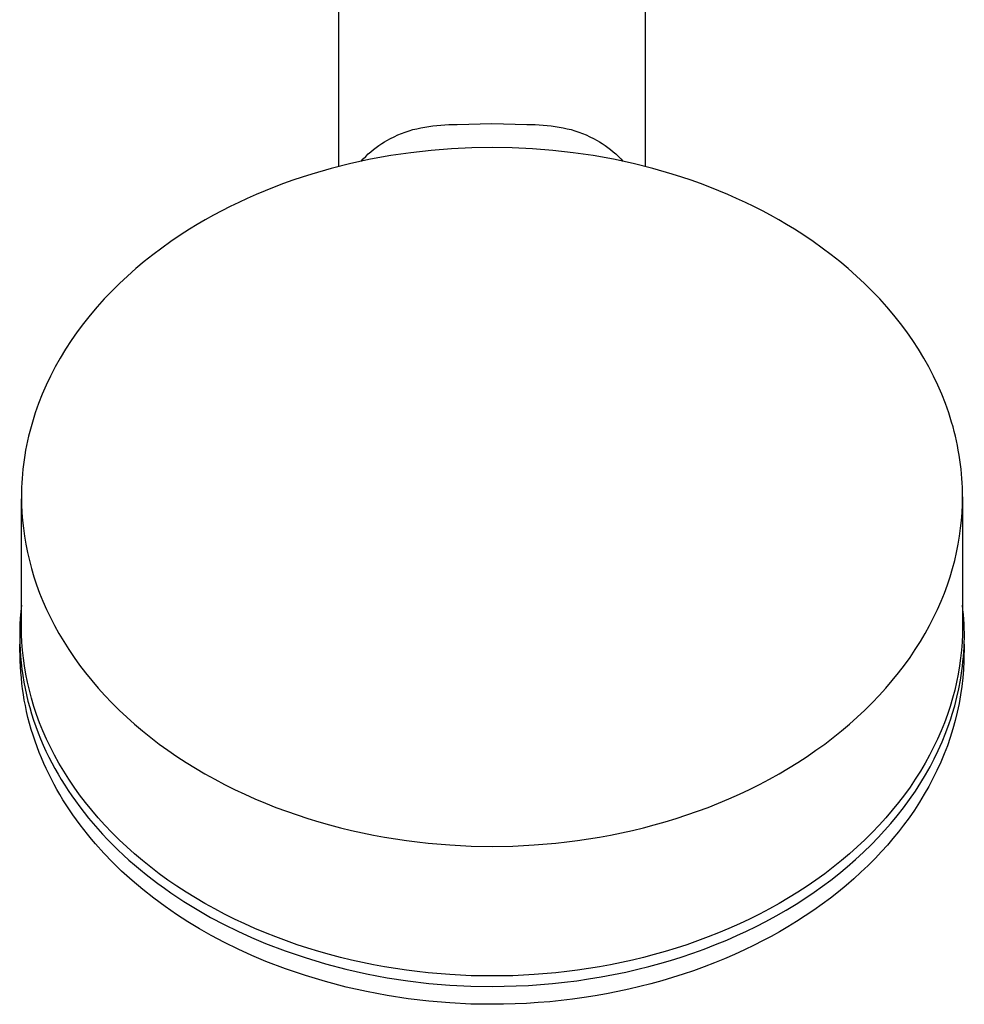
# Model space of a CAD drawing. Units: millimetres. Extents: x -243 to 242, y -782 to 782.
# Drawn here: x 137 to 242, y -782 to -673 of the extents above; entities that cross this region are included whole.
import ezdxf

# ---------------------------------------------------------------- set-up
doc = ezdxf.new("R2010")
doc.units = ezdxf.units.MM
doc.header["$MEASUREMENT"] = 0
doc.layers.add('Default', color=7, linetype='Continuous', true_color=0x000000)

msp = doc.modelspace()

# ---------------------------------------------------------------- linework, layer by layer
at = {"layer": 'Default', "color": 7, "true_color": 0xffffff}
for p, q in [((172.17, -637.16), (172.17, -688.91)), ((206.28, -688.91), (206.28, -637.16)), ((185.34, -684.21), (189.22, -684.12)), ((189.22, -684.12), (193.1, -684.21)), ((178.75, -685.39), (179.16, -685.22)), ((179.16, -685.22), (179.58, -685.07)), ((179.58, -685.07), (180.01, -684.93)), ((180.01, -684.93), (180.44, -684.8)), ((180.44, -684.8), (180.87, -684.69)), ((180.87, -684.69), (181.31, -684.59)), ((181.31, -684.59), (181.75, -684.51)), ((181.75, -684.51), (182.64, -684.39)), ((182.64, -684.39), (183.54, -684.3)), ((183.54, -684.3), (184.44, -684.24)), ((184.44, -684.24), (185.34, -684.21)), ((193.1, -684.21), (194.01, -684.24)), ((194.01, -684.24), (194.91, -684.3)), ((194.91, -684.3), (195.81, -684.39)), ((195.81, -684.39), (196.7, -684.51)), ((196.7, -684.51), (197.14, -684.59)), ((197.14, -684.59), (197.58, -684.69)), ((197.58, -684.69), (198.01, -684.8)), ((198.01, -684.8), (198.44, -684.93)), ((198.44, -684.93), (198.87, -685.07)), ((198.87, -685.07), (199.29, -685.22)), ((199.29, -685.22), (199.7, -685.39)), ((176.65, -686.55), (176.97, -686.33)), ((176.97, -686.33), (177.26, -686.16)), ((177.26, -686.16), (177.55, -685.99)), ((177.55, -685.99), (177.94, -685.78)), ((177.94, -685.78), (178.34, -685.58)), ((178.34, -685.58), (178.75, -685.39)), ((199.7, -685.39), (200.11, -685.58)), ((200.11, -685.58), (200.51, -685.78)), ((200.51, -685.78), (200.9, -685.99)), ((200.9, -685.99), (201.19, -686.16)), ((201.19, -686.16), (201.48, -686.33)), ((201.48, -686.33), (201.79, -686.55)), ((175.46, -687.5), (175.75, -687.25)), ((175.75, -687.25), (176.04, -687.01)), ((176.04, -687.01), (176.35, -686.77)), ((176.35, -686.77), (176.65, -686.55)), ((180.21, -687.36), (177.97, -687.69)), ((182.47, -687.1), (180.21, -687.36)), ((184.73, -686.92), (182.47, -687.1)), ((186.98, -686.81), (184.73, -686.92)), ((189.23, -686.78), (186.98, -686.81)), ((191.47, -686.81), (189.23, -686.78)), ((193.72, -686.92), (191.47, -686.81)), ((195.98, -687.1), (193.72, -686.92)), ((198.24, -687.36), (195.98, -687.1)), ((200.49, -687.69), (198.24, -687.36)), ((201.79, -686.55), (202.1, -686.77)), ((202.1, -686.77), (202.4, -687.01)), ((202.4, -687.01), (202.7, -687.25)), ((202.7, -687.25), (202.99, -687.5)), ((175.73, -688.09), (173.52, -688.57)), ((174.65, -688.33), (174.92, -688.04)), ((174.92, -688.04), (175.19, -687.77)), ((175.19, -687.77), (175.46, -687.5)), ((177.97, -687.69), (175.73, -688.09)), ((202.72, -688.09), (200.49, -687.69)), ((204.93, -688.57), (202.72, -688.09)), ((202.99, -687.5), (203.26, -687.76)), ((203.26, -687.76), (203.53, -688.04)), ((203.53, -688.04), (203.8, -688.33)), ((171.34, -689.12), (169.19, -689.74)), ((173.52, -688.57), (171.34, -689.12)), ((207.12, -689.12), (204.93, -688.57)), ((209.26, -689.74), (207.12, -689.12)), ((167.08, -690.43), (166.05, -690.8)), ((168.13, -690.08), (167.08, -690.43)), ((169.19, -689.74), (168.13, -690.08)), ((210.32, -690.08), (209.26, -689.74)), ((211.37, -690.43), (210.32, -690.08)), ((212.41, -690.8), (211.37, -690.43)), ((164.01, -691.59), (163.02, -692.01)), ((165.02, -691.19), (164.01, -691.59)), ((166.05, -690.8), (165.02, -691.19)), ((213.43, -691.19), (212.41, -690.8)), ((214.44, -691.59), (213.43, -691.19)), ((215.44, -692.01), (214.44, -691.59)), ((161.07, -692.89), (160.11, -693.35)), ((162.03, -692.44), (161.07, -692.89)), ((163.02, -692.01), (162.03, -692.44)), ((216.42, -692.44), (215.44, -692.01)), ((217.39, -692.89), (216.42, -692.44)), ((218.34, -693.35), (217.39, -692.89)), ((159.18, -693.83), (158.26, -694.32)), ((160.11, -693.35), (159.18, -693.83)), ((219.28, -693.83), (218.34, -693.35)), ((220.19, -694.32), (219.28, -693.83)), ((157.36, -694.82), (156.47, -695.34)), ((158.26, -694.32), (157.36, -694.82)), ((221.1, -694.82), (220.19, -694.32)), ((221.98, -695.34), (221.1, -694.82)), ((155.61, -695.87), (154.56, -696.54)), ((156.47, -695.34), (155.61, -695.87)), ((222.85, -695.87), (221.98, -695.34)), ((223.9, -696.54), (222.85, -695.87)), ((153.53, -697.24), (152.52, -697.96)), ((154.56, -696.54), (153.53, -697.24)), ((224.93, -697.24), (223.9, -696.54)), ((225.94, -697.96), (224.93, -697.24)), ((152.52, -697.96), (151.53, -698.7)), ((226.93, -698.7), (225.94, -697.96)), ((150.56, -699.47), (149.62, -700.25)), ((151.53, -698.7), (150.56, -699.47)), ((227.89, -699.47), (226.93, -698.7)), ((228.83, -700.25), (227.89, -699.47)), ((149.62, -700.25), (148.71, -701.07)), ((229.75, -701.07), (228.83, -700.25)), ((148.71, -701.07), (147.82, -701.9)), ((230.64, -701.9), (229.75, -701.07)), ((146.96, -702.75), (146.13, -703.62)), ((147.82, -701.9), (146.96, -702.75)), ((231.5, -702.75), (230.64, -701.9)), ((232.33, -703.62), (231.5, -702.75)), ((146.13, -703.62), (145.33, -704.51)), ((233.13, -704.51), (232.33, -703.62)), ((145.33, -704.51), (144.56, -705.42)), ((233.9, -705.42), (233.13, -704.51)), ((144.56, -705.42), (143.82, -706.34)), ((234.63, -706.34), (233.9, -705.42)), ((143.82, -706.34), (143.12, -707.28)), ((235.33, -707.28), (234.63, -706.34)), ((143.12, -707.28), (142.46, -708.24)), ((236, -708.24), (235.33, -707.28)), ((141.83, -709.21), (141.23, -710.19)), ((142.46, -708.24), (141.83, -709.21)), ((236.63, -709.21), (236, -708.24)), ((237.22, -710.19), (236.63, -709.21)), ((141.23, -710.19), (140.67, -711.18)), ((237.78, -711.18), (237.22, -710.19)), ((140.67, -711.18), (140.15, -712.19)), ((238.3, -712.19), (237.78, -711.18)), ((140.15, -712.19), (139.67, -713.2)), ((238.78, -713.2), (238.3, -712.19)), ((139.67, -713.2), (139.23, -714.22)), ((239.22, -714.22), (238.78, -713.2)), ((139.23, -714.22), (138.83, -715.25)), ((239.63, -715.25), (239.22, -714.22)), ((138.64, -715.77), (138.46, -716.28)), ((138.83, -715.25), (138.64, -715.77)), ((239.82, -715.77), (239.63, -715.25)), ((239.99, -716.28), (239.82, -715.77)), ((138.29, -716.8), (138.14, -717.32)), ((138.46, -716.28), (138.29, -716.8)), ((240.16, -716.8), (239.99, -716.28)), ((240.32, -717.32), (240.16, -716.8)), ((137.99, -717.84), (137.85, -718.36)), ((138.14, -717.32), (137.99, -717.84)), ((240.47, -717.84), (240.32, -717.32)), ((240.61, -718.36), (240.47, -717.84)), ((137.72, -718.88), (137.6, -719.4)), ((137.85, -718.36), (137.72, -718.88)), ((240.73, -718.88), (240.61, -718.36)), ((240.85, -719.4), (240.73, -718.88)), ((137.49, -719.92), (137.39, -720.44)), ((137.6, -719.4), (137.49, -719.92)), ((240.96, -719.92), (240.85, -719.4)), ((241.06, -720.44), (240.96, -719.92)), ((137.3, -720.97), (137.22, -721.49)), ((137.39, -720.44), (137.3, -720.97)), ((241.15, -720.97), (241.06, -720.44)), ((241.23, -721.49), (241.15, -720.97)), ((137.15, -722.01), (137.09, -722.53)), ((137.22, -721.49), (137.15, -722.01)), ((241.3, -722.01), (241.23, -721.49)), ((241.36, -722.53), (241.3, -722.01)), ((137.04, -723.05), (137, -723.57)), ((137.09, -722.53), (137.04, -723.05)), ((241.41, -723.05), (241.36, -722.53)), ((241.45, -723.57), (241.41, -723.05)), ((136.94, -724.6), (136.93, -725.11)), ((136.97, -724.08), (136.94, -724.6)), ((137, -723.57), (136.97, -724.08)), ((241.49, -724.08), (241.45, -723.57)), ((241.51, -724.6), (241.49, -724.08)), ((241.52, -725.11), (241.51, -724.6)), ((136.93, -725.11), (136.92, -725.63)), ((136.92, -725.63), (136.94, -726.49)), ((241.53, -725.63), (241.52, -725.11)), ((241.52, -726.49), (241.53, -725.63)), ((241.53, -725.63), (241.53, -740.05)), ((136.92, -740.05), (136.93, -725.84)), ((136.94, -726.49), (136.98, -727.36)), ((241.48, -727.36), (241.52, -726.49)), ((136.98, -727.36), (137.04, -728.24)), ((241.41, -728.24), (241.48, -727.36)), ((137.04, -728.24), (137.14, -729.12)), ((241.32, -729.12), (241.41, -728.24)), ((137.14, -729.12), (137.26, -730.01)), ((137.26, -730.01), (137.41, -730.9)), ((241.05, -730.9), (241.2, -730.01)), ((241.2, -730.01), (241.32, -729.12)), ((137.41, -730.9), (137.59, -731.8)), ((240.87, -731.8), (241.05, -730.9)), ((137.59, -731.8), (137.8, -732.7)), ((240.66, -732.7), (240.87, -731.8)), ((137.8, -732.7), (138.04, -733.6)), ((240.42, -733.6), (240.66, -732.7)), ((138.04, -733.6), (138.31, -734.51)), ((240.15, -734.51), (240.42, -733.6)), ((138.31, -734.51), (138.61, -735.41)), ((138.61, -735.41), (138.94, -736.32)), ((239.51, -736.32), (239.84, -735.41)), ((239.84, -735.41), (240.15, -734.51)), ((138.94, -736.32), (139.31, -737.22)), ((239.14, -737.22), (239.51, -736.32)), ((136.93, -737.67), (136.85, -738.38)), ((139.31, -737.22), (139.71, -738.13)), ((238.75, -738.13), (239.14, -737.22)), ((241.58, -738.18), (241.53, -737.67)), ((136.85, -738.38), (136.79, -739.1)), ((139.71, -738.13), (140.14, -739.03)), ((238.32, -739.03), (238.75, -738.13)), ((241.63, -738.7), (241.58, -738.18)), ((241.67, -739.22), (241.63, -738.7)), ((136.75, -739.82), (136.73, -740.54)), ((136.79, -739.1), (136.75, -739.82)), ((140.14, -739.03), (140.6, -739.93)), ((140.6, -739.93), (141.09, -740.82)), ((237.36, -740.82), (237.86, -739.93)), ((237.86, -739.93), (238.32, -739.03)), ((241.7, -739.74), (241.67, -739.22)), ((241.72, -740.26), (241.7, -739.74)), ((136.73, -740.54), (136.73, -741.24)), ((136.94, -740.91), (136.92, -740.05)), ((136.98, -741.78), (136.94, -740.91)), ((141.09, -740.82), (141.62, -741.71)), ((236.84, -741.71), (237.36, -740.82)), ((241.52, -740.91), (241.48, -741.78)), ((241.53, -740.05), (241.52, -740.91)), ((241.73, -740.78), (241.72, -740.26)), ((241.73, -741.3), (241.73, -740.78)), ((136.73, -741.24), (136.74, -741.94)), ((136.74, -741.94), (136.77, -742.65)), ((136.79, -743.88), (136.74, -742.01)), ((137.04, -742.65), (136.98, -741.78)), ((141.62, -741.71), (142.18, -742.6)), ((236.28, -742.6), (236.84, -741.71)), ((241.48, -741.78), (241.41, -742.65)), ((241.71, -742.01), (241.66, -743.88)), ((241.7, -742.34), (241.72, -741.82)), ((241.72, -741.82), (241.73, -741.3)), ((136.77, -742.65), (136.82, -743.35)), ((137.14, -743.54), (137.04, -742.65)), ((142.18, -742.6), (142.77, -743.47)), ((235.69, -743.47), (236.28, -742.6)), ((241.41, -742.65), (241.32, -743.54)), ((241.63, -743.4), (241.67, -742.87)), ((241.67, -742.87), (241.7, -742.34)), ((136.82, -744.5), (136.79, -743.88)), ((136.82, -743.35), (136.88, -744.07)), ((136.88, -744.07), (136.97, -744.78)), ((137.26, -744.42), (137.14, -743.54)), ((142.77, -743.47), (143.39, -744.34)), ((143.39, -744.34), (144.05, -745.2)), ((234.41, -745.2), (235.06, -744.34)), ((235.06, -744.34), (235.69, -743.47)), ((241.32, -743.54), (241.2, -744.42)), ((241.53, -744.45), (241.58, -743.92)), ((241.58, -743.92), (241.63, -743.4)), ((241.66, -743.88), (241.62, -744.82)), ((136.85, -745.12), (136.82, -744.5)), ((136.91, -745.74), (136.85, -745.12)), ((136.97, -744.78), (137.07, -745.5)), ((137.41, -745.32), (137.26, -744.42)), ((137.59, -746.21), (137.41, -745.32)), ((144.05, -745.2), (144.73, -746.05)), ((233.72, -746.05), (234.41, -745.2)), ((241.05, -745.32), (240.87, -746.21)), ((241.2, -744.42), (241.05, -745.32)), ((241.39, -745.49), (241.46, -744.97)), ((241.46, -744.97), (241.53, -744.45)), ((241.62, -744.82), (241.55, -745.76)), ((136.97, -746.36), (136.91, -745.74)), ((137.05, -746.98), (136.97, -746.36)), ((137.07, -745.5), (137.19, -746.21)), ((137.19, -746.21), (137.33, -746.92)), ((137.8, -747.11), (137.59, -746.21)), ((144.73, -746.05), (145.45, -746.89)), ((233, -746.89), (233.72, -746.05)), ((240.87, -746.21), (240.66, -747.11)), ((241.12, -746.97), (241.3, -746.01)), ((241.3, -746.01), (241.39, -745.49)), ((241.55, -745.76), (241.44, -746.7)), ((137.14, -747.6), (137.05, -746.98)), ((137.24, -748.21), (137.14, -747.6)), ((137.33, -746.92), (137.48, -747.63)), ((137.48, -747.63), (137.65, -748.33)), ((138.04, -748.02), (137.8, -747.11)), ((145.45, -746.89), (146.2, -747.71)), ((232.26, -747.71), (233, -746.89)), ((240.66, -747.11), (240.42, -748.02)), ((240.91, -747.91), (241.12, -746.97)), ((241.44, -746.7), (241.31, -747.64)), ((137.36, -748.83), (137.24, -748.21)), ((137.65, -748.33), (137.84, -749.03)), ((138.31, -748.92), (138.04, -748.02)), ((146.2, -747.71), (146.98, -748.53)), ((146.98, -748.53), (147.79, -749.33)), ((230.67, -749.33), (231.48, -748.53)), ((231.48, -748.53), (232.26, -747.71)), ((240.42, -748.02), (240.15, -748.92)), ((240.67, -748.85), (240.91, -747.91)), ((241.14, -748.59), (240.94, -749.55)), ((241.31, -747.64), (241.14, -748.59)), ((137.5, -749.49), (137.36, -748.83)), ((137.65, -750.16), (137.5, -749.49)), ((137.84, -749.03), (138.05, -749.74)), ((138.05, -749.74), (138.27, -750.45)), ((138.61, -749.83), (138.31, -748.92)), ((147.79, -749.33), (148.62, -750.12)), ((229.83, -750.12), (230.67, -749.33)), ((240.15, -748.92), (239.84, -749.83)), ((240.23, -750.3), (240.39, -749.78)), ((240.39, -749.78), (240.67, -748.85)), ((240.94, -749.55), (240.71, -750.49)), ((137.83, -750.82), (137.65, -750.16)), ((138.01, -751.47), (137.83, -750.82)), ((138.27, -750.45), (138.52, -751.15)), ((138.94, -750.74), (138.61, -749.83)), ((139.31, -751.64), (138.94, -750.74)), ((148.62, -750.12), (149.49, -750.89)), ((149.49, -750.89), (150.38, -751.64)), ((228.07, -751.64), (228.97, -750.89)), ((228.97, -750.89), (229.83, -750.12)), ((239.51, -750.74), (239.14, -751.64)), ((239.84, -749.83), (239.51, -750.74)), ((239.68, -751.83), (240.06, -750.81)), ((240.06, -750.81), (240.23, -750.3)), ((240.71, -750.49), (240.45, -751.43)), ((138.21, -752.12), (138.01, -751.47)), ((138.52, -751.15), (138.78, -751.84)), ((138.78, -751.84), (139.05, -752.53)), ((139.71, -752.55), (139.31, -751.64)), ((150.38, -751.64), (151.3, -752.38)), ((227.15, -752.38), (228.07, -751.64)), ((239.14, -751.64), (238.75, -752.55)), ((239.27, -752.84), (239.68, -751.83)), ((240.45, -751.43), (240.16, -752.37)), ((138.43, -752.77), (138.21, -752.12)), ((138.66, -753.41), (138.43, -752.77)), ((139.05, -752.53), (139.34, -753.21)), ((140.14, -753.45), (139.71, -752.55)), ((151.3, -752.38), (152.24, -753.1)), ((152.24, -753.1), (153.21, -753.8)), ((225.24, -753.8), (226.21, -753.1)), ((226.21, -753.1), (227.15, -752.38)), ((238.75, -752.55), (238.32, -753.45)), ((238.83, -753.83), (239.27, -752.84)), ((240.16, -752.37), (239.84, -753.3)), ((138.9, -754.05), (138.66, -753.41)), ((139.15, -754.65), (138.9, -754.05)), ((139.34, -753.21), (139.65, -753.88)), ((139.65, -753.88), (139.97, -754.55)), ((140.6, -754.35), (140.14, -753.45)), ((153.21, -753.8), (154.21, -754.48)), ((224.25, -754.48), (225.24, -753.8)), ((238.32, -753.45), (237.86, -754.35)), ((238.39, -754.73), (238.83, -753.83)), ((239.84, -753.3), (239.48, -754.21)), ((139.41, -755.25), (139.15, -754.65)), ((139.68, -755.84), (139.41, -755.25)), ((139.97, -754.55), (140.3, -755.18)), ((140.3, -755.18), (140.63, -755.81)), ((141.09, -755.24), (140.6, -754.35)), ((141.62, -756.13), (141.09, -755.24)), ((154.21, -754.48), (155.22, -755.15)), ((155.22, -755.15), (156.26, -755.79)), ((222.19, -755.79), (223.23, -755.15)), ((223.23, -755.15), (224.25, -754.48)), ((237.36, -755.24), (236.84, -756.13)), ((237.86, -754.35), (237.36, -755.24)), ((237.92, -755.63), (238.39, -754.73)), ((239.1, -755.12), (238.69, -756.03)), ((239.48, -754.21), (239.1, -755.12)), ((139.96, -756.43), (139.68, -755.84)), ((140.63, -755.81), (140.99, -756.44)), ((142.18, -757.01), (141.62, -756.13)), ((156.26, -755.79), (157.32, -756.41)), ((221.13, -756.41), (222.19, -755.79)), ((236.84, -756.13), (236.28, -757.01)), ((237.42, -756.51), (237.92, -755.63)), ((238.69, -756.03), (238.24, -756.93)), ((140.25, -757.01), (139.96, -756.43)), ((140.55, -757.59), (140.25, -757.01)), ((140.99, -756.44), (141.35, -757.05)), ((141.35, -757.05), (141.73, -757.66)), ((142.77, -757.89), (142.18, -757.01)), ((157.32, -756.41), (158.4, -757.01)), ((158.4, -757.01), (159.49, -757.59)), ((218.96, -757.59), (220.06, -757.01)), ((220.06, -757.01), (221.13, -756.41)), ((236.28, -757.01), (235.69, -757.89)), ((236.29, -758.34), (236.9, -757.38)), ((236.9, -757.38), (237.42, -756.51)), ((238.24, -756.93), (237.77, -757.82)), ((140.87, -758.16), (140.55, -757.59)), ((141.19, -758.72), (140.87, -758.16)), ((141.73, -757.66), (142.11, -758.26)), ((142.11, -758.26), (142.51, -758.85)), ((143.39, -758.76), (142.77, -757.89)), ((159.49, -757.59), (160.61, -758.15)), ((160.61, -758.15), (161.74, -758.68)), ((216.72, -758.68), (217.85, -758.15)), ((217.85, -758.15), (218.96, -757.59)), ((235.69, -757.89), (235.06, -758.76)), ((235.64, -759.28), (236.29, -758.34)), ((237.77, -757.82), (237.28, -758.69)), ((141.54, -759.29), (141.19, -758.72)), ((141.9, -759.86), (141.54, -759.29)), ((142.51, -758.85), (142.93, -759.43)), ((142.93, -759.43), (143.4, -760.07)), ((144.05, -759.62), (143.39, -758.76)), ((144.73, -760.47), (144.05, -759.62)), ((161.74, -758.68), (162.88, -759.19)), ((162.88, -759.19), (164.04, -759.67)), ((164.04, -759.67), (165.2, -760.14)), ((213.25, -760.14), (214.42, -759.67)), ((214.42, -759.67), (215.57, -759.19)), ((215.57, -759.19), (216.72, -758.68)), ((234.41, -759.62), (233.72, -760.47)), ((235.06, -758.76), (234.41, -759.62)), ((234.96, -760.2), (235.64, -759.28)), ((236.74, -759.57), (236.18, -760.44)), ((237.28, -758.69), (236.74, -759.57)), ((142.27, -760.43), (141.9, -759.86)), ((142.65, -760.98), (142.27, -760.43)), ((143.4, -760.07), (143.88, -760.71)), ((143.88, -760.71), (144.38, -761.33)), ((145.45, -761.3), (144.73, -760.47)), ((165.2, -760.14), (166.38, -760.58)), ((166.38, -760.58), (167.57, -760.99)), ((210.88, -760.99), (212.07, -760.58)), ((212.07, -760.58), (213.25, -760.14)), ((233.72, -760.47), (233, -761.3)), ((234.26, -761.1), (234.96, -760.2)), ((236.18, -760.44), (235.59, -761.29)), ((143.04, -761.53), (142.65, -760.98)), ((143.44, -762.07), (143.04, -761.53)), ((144.38, -761.33), (144.89, -761.94)), ((146.2, -762.13), (145.45, -761.3)), ((167.57, -760.99), (168.77, -761.38)), ((168.77, -761.38), (169.97, -761.75)), ((169.97, -761.75), (171.18, -762.09)), ((207.27, -762.09), (208.48, -761.75)), ((208.48, -761.75), (209.68, -761.38)), ((209.68, -761.38), (210.88, -760.99)), ((233, -761.3), (232.26, -762.13)), ((233.57, -761.92), (234.26, -761.1)), ((235.59, -761.29), (234.98, -762.12)), ((143.84, -762.61), (143.44, -762.07)), ((144.26, -763.13), (143.84, -762.61)), ((144.89, -761.94), (145.42, -762.54)), ((145.42, -762.54), (145.95, -763.13)), ((146.98, -762.95), (146.2, -762.13)), ((147.79, -763.75), (146.98, -762.95)), ((171.18, -762.09), (172.4, -762.41)), ((172.4, -762.41), (173.62, -762.71)), ((173.62, -762.71), (174.84, -762.98)), ((203.62, -762.98), (204.84, -762.71)), ((204.84, -762.71), (206.05, -762.41)), ((206.05, -762.41), (207.27, -762.09)), ((231.48, -762.95), (230.67, -763.75)), ((232.26, -762.13), (231.48, -762.95)), ((232.14, -763.51), (232.87, -762.73)), ((232.87, -762.73), (233.57, -761.92)), ((234.4, -762.87), (233.8, -763.61)), ((234.98, -762.12), (234.4, -762.87)), ((144.71, -763.67), (144.26, -763.13)), ((145.16, -764.2), (144.71, -763.67)), ((145.95, -763.13), (146.5, -763.71)), ((146.5, -763.71), (147.06, -764.28)), ((148.62, -764.53), (147.79, -763.75)), ((174.84, -762.98), (176.06, -763.23)), ((176.06, -763.23), (177.28, -763.45)), ((177.28, -763.45), (178.49, -763.65)), ((178.49, -763.65), (179.71, -763.83)), ((179.71, -763.83), (180.92, -763.98)), ((180.92, -763.98), (182.13, -764.12)), ((196.32, -764.12), (197.53, -763.98)), ((197.53, -763.98), (198.74, -763.83)), ((198.74, -763.83), (199.96, -763.65)), ((199.96, -763.65), (201.18, -763.45)), ((201.18, -763.45), (202.4, -763.23)), ((202.4, -763.23), (203.62, -762.98)), ((230.67, -763.75), (229.83, -764.53)), ((231.4, -764.28), (232.14, -763.51)), ((233.8, -763.61), (233.18, -764.33)), ((146.09, -765.24), (145.16, -764.2)), ((147.06, -764.28), (147.65, -764.86)), ((147.65, -764.86), (148.26, -765.44)), ((149.49, -765.3), (148.62, -764.53)), ((182.13, -764.12), (184.53, -764.32)), ((184.53, -764.32), (186.9, -764.44)), ((186.9, -764.44), (189.23, -764.48)), ((189.23, -764.48), (191.56, -764.44)), ((191.56, -764.44), (193.93, -764.32)), ((193.93, -764.32), (196.32, -764.12)), ((229.83, -764.53), (228.97, -765.3)), ((229.63, -765.95), (230.52, -765.13)), ((230.52, -765.13), (231.4, -764.28)), ((232.54, -765.04), (231.8, -765.83)), ((233.18, -764.33), (232.54, -765.04)), ((147.06, -766.25), (146.09, -765.24)), ((148.26, -765.44), (148.87, -766)), ((148.87, -766), (149.5, -766.55)), ((150.38, -766.06), (149.49, -765.3)), ((151.3, -766.8), (150.38, -766.06)), ((228.07, -766.06), (227.15, -766.8)), ((228.97, -765.3), (228.07, -766.06)), ((228.72, -766.75), (229.63, -765.95)), ((231.8, -765.83), (231.03, -766.61)), ((148.06, -767.22), (147.06, -766.25)), ((148.64, -767.75), (148.06, -767.22)), ((149.5, -766.55), (150.14, -767.08)), ((150.14, -767.08), (150.78, -767.61)), ((152.24, -767.52), (151.3, -766.8)), ((227.15, -766.8), (226.21, -767.52)), ((227.78, -767.52), (228.72, -766.75)), ((231.03, -766.61), (230.24, -767.36)), ((149.22, -768.27), (148.64, -767.75)), ((150.42, -769.28), (149.22, -768.27)), ((150.78, -767.61), (151.44, -768.12)), ((151.44, -768.12), (152.1, -768.62)), ((153.21, -768.22), (152.24, -767.52)), ((154.21, -768.9), (153.21, -768.22)), ((225.24, -768.22), (224.25, -768.9)), ((226.21, -767.52), (225.24, -768.22)), ((225.97, -768.9), (226.88, -768.22)), ((226.88, -768.22), (227.78, -767.52)), ((229.44, -768.09), (228.59, -768.82)), ((230.24, -767.36), (229.44, -768.09)), ((151.65, -770.25), (150.42, -769.28)), ((152.1, -768.62), (152.81, -769.14)), ((152.81, -769.14), (153.52, -769.64)), ((155.22, -769.56), (154.21, -768.9)), ((224.25, -768.9), (223.23, -769.56)), ((225.04, -769.56), (225.97, -768.9)), ((228.59, -768.82), (227.73, -769.54)), ((152.9, -771.18), (151.65, -770.25)), ((153.52, -769.64), (154.96, -770.6)), ((154.96, -770.6), (156.44, -771.51)), ((156.26, -770.21), (155.22, -769.56)), ((157.32, -770.83), (156.26, -770.21)), ((222.19, -770.21), (221.13, -770.83)), ((223.23, -769.56), (222.19, -770.21)), ((223.02, -770.9), (224.1, -770.2)), ((224.1, -770.2), (225.04, -769.56)), ((226.84, -770.23), (225.94, -770.9)), ((227.73, -769.54), (226.84, -770.23)), ((154.15, -772.04), (152.9, -771.18)), ((156.44, -771.51), (157.95, -772.37)), ((158.4, -771.43), (157.32, -770.83)), ((159.49, -772.01), (158.4, -771.43)), ((220.06, -771.43), (218.96, -772.01)), ((221.13, -770.83), (220.06, -771.43)), ((220.8, -772.21), (221.92, -771.56)), ((221.92, -771.56), (223.02, -770.9)), ((225.01, -771.56), (224.05, -772.21)), ((225.94, -770.9), (225.01, -771.56)), ((155.41, -772.86), (154.15, -772.04)), ((157.95, -772.37), (159.45, -773.16)), ((160.61, -772.56), (159.49, -772.01)), ((161.74, -773.1), (160.61, -772.56)), ((217.85, -772.56), (216.72, -773.1)), ((218.96, -772.01), (217.85, -772.56)), ((219.67, -772.82), (220.8, -772.21)), ((224.05, -772.21), (223.08, -772.83)), ((156.7, -773.64), (155.41, -772.86)), ((158.01, -774.39), (156.7, -773.64)), ((159.45, -773.16), (160.96, -773.91)), ((162.88, -773.61), (161.74, -773.1)), ((164.04, -774.09), (162.88, -773.61)), ((215.57, -773.61), (214.42, -774.09)), ((216.72, -773.1), (215.57, -773.61)), ((216.43, -774.4), (217.52, -773.9)), ((217.52, -773.9), (218.6, -773.37)), ((218.6, -773.37), (219.67, -772.82)), ((222.1, -773.44), (221.18, -773.97)), ((223.08, -772.83), (222.1, -773.44)), ((159.5, -775.18), (158.01, -774.39)), ((160.96, -773.91), (162.5, -774.61)), ((162.5, -774.61), (164.06, -775.27)), ((165.2, -774.55), (164.04, -774.09)), ((166.38, -774.99), (165.2, -774.55)), ((167.57, -775.41), (166.38, -774.99)), ((212.07, -774.99), (210.88, -775.41)), ((213.25, -774.55), (212.07, -774.99)), ((214.42, -774.09), (213.25, -774.55)), ((214.08, -775.4), (215.33, -774.89)), ((215.33, -774.89), (216.43, -774.4)), ((219.31, -774.99), (218.36, -775.47)), ((220.25, -774.49), (219.31, -774.99)), ((221.18, -773.97), (220.25, -774.49)), ((161.01, -775.92), (159.5, -775.18)), ((162.54, -776.62), (161.01, -775.92)), ((164.06, -775.27), (166.25, -776.1)), ((168.77, -775.8), (167.57, -775.41)), ((169.97, -776.17), (168.77, -775.8)), ((209.68, -775.8), (208.48, -776.17)), ((210.88, -775.41), (209.68, -775.8)), ((211.55, -776.35), (212.82, -775.89)), ((212.82, -775.89), (214.08, -775.4)), ((217.28, -776), (216.18, -776.5)), ((218.36, -775.47), (217.28, -776)), ((164.08, -777.27), (162.54, -776.62)), ((166.25, -776.1), (168.47, -776.85)), ((168.47, -776.85), (170.71, -777.53)), ((171.18, -776.51), (169.97, -776.17)), ((172.4, -776.83), (171.18, -776.51)), ((173.62, -777.12), (172.4, -776.83)), ((174.84, -777.4), (173.62, -777.12)), ((204.84, -777.12), (203.62, -777.4)), ((206.05, -776.83), (204.84, -777.12)), ((207.27, -776.51), (206.05, -776.83)), ((208.48, -776.17), (207.27, -776.51)), ((207.87, -777.5), (209.07, -777.15)), ((209.07, -777.15), (210.27, -776.78)), ((210.27, -776.78), (211.55, -776.35)), ((215.07, -776.98), (213.95, -777.44)), ((216.18, -776.5), (215.07, -776.98)), ((166.27, -778.1), (164.08, -777.27)), ((168.49, -778.85), (166.27, -778.1)), ((170.71, -777.53), (172.98, -778.12)), ((172.98, -778.12), (175.26, -778.64)), ((176.06, -777.64), (174.84, -777.4)), ((177.28, -777.87), (176.06, -777.64)), ((178.49, -778.07), (177.28, -777.87)), ((179.71, -778.25), (178.49, -778.07)), ((180.92, -778.4), (179.71, -778.25)), ((198.74, -778.25), (197.53, -778.4)), ((199.96, -778.07), (198.74, -778.25)), ((201.18, -777.87), (199.96, -778.07)), ((202.4, -777.64), (201.18, -777.87)), ((203.62, -777.4), (202.4, -777.64)), ((204.09, -778.45), (205.45, -778.14)), ((205.45, -778.14), (206.66, -777.83)), ((206.66, -777.83), (207.87, -777.5)), ((212.8, -777.88), (211.64, -778.3)), ((213.95, -777.44), (212.8, -777.88)), ((170.73, -779.52), (168.49, -778.85)), ((175.26, -778.64), (177.57, -779.08)), ((177.57, -779.08), (179.88, -779.43)), ((182.13, -778.54), (180.92, -778.4)), ((184.53, -778.74), (182.13, -778.54)), ((186.9, -778.86), (184.53, -778.74)), ((189.23, -778.89), (186.9, -778.86)), ((191.56, -778.86), (189.23, -778.89)), ((193.93, -778.74), (191.56, -778.86)), ((196.32, -778.54), (193.93, -778.74)), ((197.53, -778.4), (196.32, -778.54)), ((198.64, -779.41), (199.97, -779.22)), ((199.97, -779.22), (201.35, -778.99)), ((201.35, -778.99), (202.72, -778.74)), ((202.72, -778.74), (204.09, -778.45)), ((209.3, -779.07), (208.09, -779.43)), ((210.47, -778.7), (209.3, -779.07)), ((211.64, -778.3), (210.47, -778.7)), ((173, -780.12), (170.73, -779.52)), ((175.28, -780.63), (173, -780.12)), ((179.88, -779.43), (182.21, -779.71)), ((182.21, -779.71), (184.54, -779.9)), ((184.54, -779.9), (186.88, -780.01)), ((186.88, -780.01), (189.23, -780.05)), ((189.23, -780.05), (190.58, -780.03)), ((190.58, -780.03), (191.92, -779.99)), ((191.92, -779.99), (193.27, -779.93)), ((193.27, -779.93), (194.62, -779.84)), ((194.62, -779.84), (195.96, -779.72)), ((195.96, -779.72), (197.3, -779.58)), ((197.3, -779.58), (198.64, -779.41)), ((204.45, -780.36), (203.21, -780.63)), ((205.67, -780.07), (204.45, -780.36)), ((206.89, -779.76), (205.67, -780.07)), ((208.09, -779.43), (206.89, -779.76)), ((177.58, -781.07), (175.28, -780.63)), ((179.89, -781.42), (177.58, -781.07)), ((182.22, -781.7), (179.89, -781.42)), ((198.19, -781.47), (196.91, -781.62)), ((199.46, -781.29), (198.19, -781.47)), ((200.71, -781.09), (199.46, -781.29)), ((201.96, -780.87), (200.71, -781.09)), ((203.21, -780.63), (201.96, -780.87)), ((184.55, -781.89), (182.22, -781.7)), ((186.89, -782.01), (184.55, -781.89)), ((189.23, -782.04), (186.89, -782.01)), ((190.51, -782.03), (189.23, -782.04)), ((191.79, -781.99), (190.51, -782.03)), ((193.08, -781.93), (191.79, -781.99)), ((194.36, -781.85), (193.08, -781.93)), ((195.64, -781.75), (194.36, -781.85)), ((196.91, -781.62), (195.64, -781.75))]:
    msp.add_line(p, q, dxfattribs=at)

doc.saveas('drawing.dxf')
